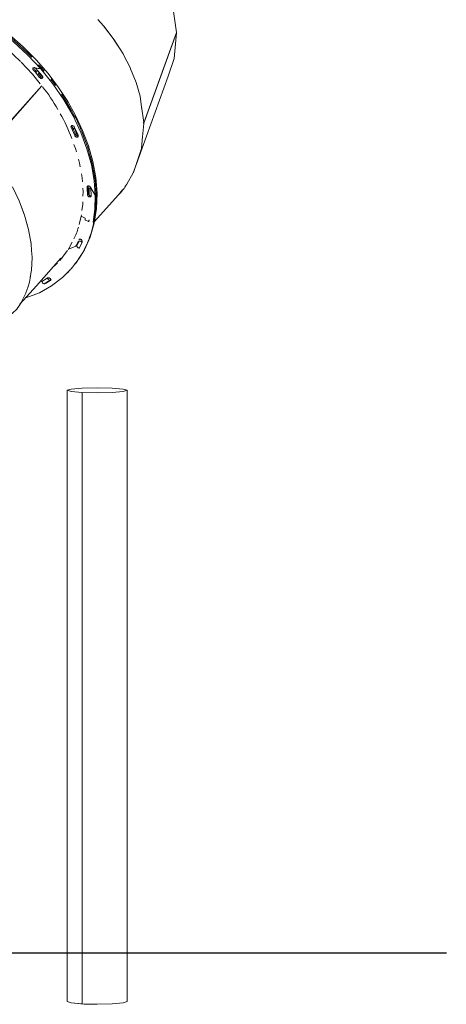
# Model space of a CAD drawing. Units: millimetres. Extents: x 15549 to 35289, y 20603 to 46743.
# Drawn here: x 33556 to 34478, y 37733 to 39861 of the extents above; entities that cross this region are included whole.
import ezdxf

# ---------------------------------------------------------------- set-up
doc = ezdxf.new("R2010")
doc.units = ezdxf.units.MM
doc.header["$LTSCALE"] = 200

msp = doc.modelspace()

# ---------------------------------------------------------------- linework, layer by layer
at = {"color": 7, "linetype": 'Continuous', "lineweight": 18}
for p, q in [((33824.2, 39637.7), (33895, 39832.7)), ((33824.2, 39637.4), (33895, 39832.3)), ((33894.9, 39832.4), (33895, 39832.3)), ((33590.5, 39755.7), (33590.8, 39756.5)), ((33601.5, 39754.3), (33590.5, 39755.7)), ((33807.6, 39725.1), (33795.8, 39754.5)), ((33603.8, 39718.1), (33486.1, 39586.1)), ((33604.1, 39717.8), (33486.4, 39585.8)), ((33603.9, 39717.7), (33603.7, 39717.9)), ((33657.8, 39682.1), (33657.6, 39682)), ((33659.8, 39684.2), (33657.8, 39682.1)), ((33668.8, 39662.7), (33657.8, 39682.1)), ((33824.2, 39638.3), (33819.4, 39672.8)), ((33824.2, 39636.7), (33821.8, 39607.9)), ((33823.2, 39637.2), (33824.2, 39638.3)), ((33823.2, 39637.2), (33824.2, 39636.7)), ((33823.4, 39637.5), (33824.2, 39637.4)), ((33824.2, 39637.7), (33823.7, 39637.8)), ((33824.1, 39638.3), (33824.2, 39637.7)), ((33824.1, 39636.8), (33824.2, 39637.4)), ((33787.6, 39505.5), (33801.7, 39529.9)), ((33806.8, 39544.9), (33801.7, 39529.9)), ((33787.6, 39505.4), (33787.7, 39505.6)), ((33787.6, 39505.5), (33787.7, 39505.6)), ((33787.7, 39505.6), (33794.3, 39517)), ((33787.7, 39505.6), (33787.8, 39505.7)), ((33703.9, 39495.3), (33703.7, 39500)), ((33704.2, 39490.1), (33704.3, 39486.7)), ((33719.5, 39481.4), (33708.4, 39499.9)), ((33709.5, 39497.8), (33709.6, 39497.9)), ((33719.5, 39481.4), (33709.5, 39497.8)), ((33717.8, 39424.3), (33769.2, 39481.8)), ((33716.8, 39425.6), (33719.2, 39443.3)), ((33688.9, 39435.9), (33684.4, 39417.9)), ((33688.9, 39435.9), (33689.3, 39438.7)), ((33705.2, 39424.5), (33697.7, 39427.7)), ((33704.2, 39424.9), (33704.7, 39424.3)), ((33704.8, 39424.4), (33705, 39424.6)), ((33705.2, 39424.5), (33704.8, 39424.3)), ((33704.8, 39424.3), (33704.8, 39424.3)), ((33704.9, 39424.4), (33705, 39424.6)), ((33705.1, 39424.4), (33705.8, 39425.1)), ((33716.8, 39425.6), (33714.9, 39423.5)), ((33715.9, 39421.9), (33716.8, 39425.6)), ((33578, 39391.7), (33580.6, 39377)), ((33580.6, 39377), (33580.6, 39377.4)), ((33580.6, 39377), (33580.7, 39376.8)), ((33580.6, 39376.9), (33580.6, 39377)), ((33669.6, 39379.9), (33661.4, 39364.8)), ((33680.7, 39376.8), (33678.8, 39373.2)), ((33681.1, 39377.6), (33681.2, 39377.8)), ((33700.4, 39373.4), (33703.7, 39382.1)), ((33661.4, 39364.8), (33660.7, 39363.9)), ((33661.4, 39364.8), (33677.4, 39371.7)), ((33677.4, 39371.7), (33679.1, 39373.3)), ((33677.4, 39371.7), (33677.4, 39371.8)), ((33687.1, 39348.9), (33690.8, 39355.6)), ((33696.9, 39367), (33700.4, 39373.4)), ((33637.6, 39335.4), (33631.2, 39329.1)), ((33637.6, 39335.4), (33633.4, 39331.1)), ((33636.1, 39333.9), (33636.6, 39334.4)), ((33649.2, 39348.1), (33642.8, 39340.7)), ((33682.5, 39342.6), (33687.1, 39348.9)), ((33633.4, 39331.1), (33628.6, 39326.8)), ((33618.3, 39295.5), (33609, 39289.9)), ((33610.5, 39289.9), (33613.3, 39291.5)), ((33622.9, 39297.6), (33613.3, 39291.5)), ((33619.6, 39296.2), (33618.3, 39295.5)), ((33619.2, 39295.3), (33619.5, 39295.5)), ((33624.5, 39298.7), (33624.5, 39298.6)), ((33569.5, 39270.1), (33564.1, 39259.5)), ((33569.5, 39270.1), (33569.5, 39270.2)), ((33658.6, 37739.1), (33658.6, 39059.9)), ((33658.6, 39059.9), (33658.6, 39059.9)), ((33779.9, 39062.7), (33788.6, 39059.9)), ((33788.6, 37739.1), (33788.6, 39059.9)), ((33691.1, 39055), (33691.1, 37734.2))]:
    msp.add_line(p, q, dxfattribs=at)
msp.add_line((19931.2, 37844.9), (34478.4, 37844.9))
at = {"color": 7, "linetype": 'Continuous', "lineweight": 18, "flags": 128}
for points in [[(33572.2, 40141.1), (33644.2, 40122.8), (33679.6, 40109.2), (33713.8, 40092.6), (33746.2, 40073.3), (33776.3, 40051.3), (33803.6, 40027.2), (33827.6, 40001.2), (33848, 39973.9), (33864.8, 39945.6), (33887, 39888.3), (33895, 39832.7)], [(33617.5, 39744.1), (33591.9, 39773.7), (33563.4, 39802.3), (33532.3, 39829.5), (33499, 39854.7), (33463.9, 39877.5), (33427.5, 39897.5), (33390.4, 39914.3), (33353.2, 39927.6), (33316.5, 39937.4), (33280.8, 39943.6), (33246.6, 39946.3), (33214.4, 39945.7), (33184.3, 39942.1), (33156.7, 39935.7), (33154.8, 39933.6), (33155, 39933.3)], [(33601.5, 39754.3), (33573.1, 39784.9), (33542.9, 39813), (33511.6, 39838.5), (33479.6, 39861.1), (33447.4, 39880.6), (33415.5, 39897.2)], [(33582.1, 39779.5), (33575, 39787), (33544.9, 39815.2), (33513.5, 39840.6), (33500.8, 39849.6)], [(33760.4, 39817), (33760.2, 39817.3), (33737.5, 39847.2), (33725, 39861)], [(33737.7, 39846.9), (33738, 39846.6), (33749.1, 39831.8)], [(33877.2, 39738.8), (33890.1, 39777), (33895, 39832.3)], [(33557.9, 39770.5), (33557.4, 39771), (33529.5, 39797.1), (33505.1, 39816.9)], [(33787.6, 39770.9), (33779.5, 39786.7), (33760.4, 39817)], [(33760.4, 39817), (33760.6, 39816.7), (33770.1, 39801.6)], [(33779.7, 39786.4), (33779.9, 39786.1), (33787.6, 39770.9)], [(33600.5, 39721.9), (33583.8, 39742.7), (33559.4, 39768.9)], [(33609, 39749.6), (33603.5, 39756.5), (33597, 39763.4)], [(33795.5, 39755.5), (33795.3, 39755.8), (33787.6, 39770.9)], [(33601.5, 39754.3), (33588.3, 39757), (33587.5, 39757.1), (33586, 39757), (33585.5, 39756.7), (33585, 39756.4), (33584.7, 39755.9), (33584.5, 39754.6), (33584.6, 39753.8), (33584.8, 39753), (33585.2, 39752.3), (33585.8, 39751.6), (33585.8, 39751.6), (33589.2, 39747.7), (33599.1, 39735.9), (33599.5, 39735.6), (33599.8, 39735.2), (33600.5, 39734.7), (33601.2, 39734.3), (33602, 39733.9), (33602.8, 39733.8), (33604.3, 39733.9), (33604.8, 39734.2), (33605.6, 39735), (33605.8, 39735.6), (33605.8, 39737.1), (33605.5, 39737.9), (33605.1, 39738.6), (33590.5, 39755.7)], [(33588.6, 39752.7), (33587.7, 39753.7), (33587.7, 39753.7)], [(33593.3, 39747.3), (33591.1, 39749.9), (33589.4, 39751.7)], [(33593, 39751.8), (33593.4, 39752.1), (33593.5, 39752.2)], [(33605.8, 39736.7), (33595.5, 39749.2), (33594.9, 39749.9), (33594.6, 39750.6), (33594.5, 39751.1)], [(33605.8, 39736), (33605.5, 39735.9), (33603.1, 39736.4), (33602.4, 39736.8), (33601.7, 39737.3), (33601.2, 39737.9), (33595.7, 39744.4)], [(33719.5, 39481.4), (33717, 39513.4), (33711.1, 39546.9), (33701.5, 39581.6), (33688.3, 39617), (33671.4, 39652.6), (33651.2, 39687.7), (33627.7, 39721.8), (33601.5, 39754.3)], [(33657.6, 39682), (33657.8, 39682.1), (33659.8, 39684.2), (33640.1, 39714.2), (33617.5, 39744.1), (33617.5, 39744.1)], [(33795.5, 39755.5), (33795.6, 39755.2), (33795.8, 39754.5)], [(33807.6, 39547.2), (33830.2, 39609.3), (33877.2, 39738.8)], [(33633.4, 39718.4), (33629.6, 39723.9), (33623.3, 39731.8)], [(33816.5, 39694.7), (33816.4, 39695.1), (33807.6, 39725.1)], [(33667.1, 39665.5), (33653.1, 39689.8), (33646.3, 39699.6)], [(33816.5, 39694.7), (33816.6, 39694.4), (33820.3, 39666.4)], [(33659.8, 39684.2), (33677, 39653.6), (33692.1, 39621.5), (33704.6, 39588.2), (33714.3, 39554.2), (33720.6, 39519.9), (33723.3, 39485.9), (33722.2, 39452.7), (33717.3, 39420.9), (33708.6, 39390.9), (33696.3, 39363.4), (33687.6, 39349.7)], [(33674.1, 39653.2), (33673.4, 39654.7), (33668.8, 39662.7)], [(33669.3, 39623.7), (33675.1, 39610.1), (33675.4, 39609.7), (33675.8, 39609), (33676.4, 39608.4), (33677.1, 39607.9), (33677.9, 39607.4), (33678.7, 39607.1), (33679.5, 39606.9), (33680.2, 39606.9), (33680.9, 39607.1), (33681.4, 39607.3), (33682.2, 39608.2), (33682.5, 39608.8), (33682.5, 39609.6), (33682.4, 39610.3), (33682.2, 39610.9), (33674, 39629.5), (33673.5, 39630.2), (33672.9, 39630.8), (33669.9, 39632.2), (33669.2, 39632.2), (33667.9, 39631.7), (33667, 39630.2), (33666.9, 39629.5), (33667.1, 39628.7), (33669.3, 39623.7)], [(33668.9, 39631.4), (33669, 39630.9), (33669.2, 39630.2), (33671.2, 39625.8), (33672.1, 39623.7)], [(33675.3, 39626.6), (33674, 39626.6), (33673.4, 39626.3), (33673, 39626), (33672.6, 39625.4), (33672.3, 39624.1), (33672.4, 39623.4), (33672.6, 39622.6), (33674.5, 39618.3), (33675.6, 39615.5)], [(33681, 39609.2), (33676.4, 39620.4), (33674.5, 39624.8), (33674.3, 39625.5), (33674.2, 39626.3), (33674.2, 39626.6)], [(33675.5, 39615.9), (33676.9, 39612.5), (33677.3, 39611.8)], [(33691, 39617), (33690.2, 39619.2), (33690.2, 39619.3)], [(33703, 39584.9), (33702.7, 39586.1), (33691, 39617)], [(33678.6, 39575), (33676.5, 39582.6), (33673.4, 39591)], [(33819.6, 39582.8), (33819.7, 39583.1), (33821.8, 39608)], [(33707.2, 39570.1), (33703.5, 39583.8), (33703, 39584.9)], [(33712.6, 39550.6), (33712.3, 39552), (33707.2, 39570.1)], [(33819.6, 39582.8), (33819.6, 39582.6), (33809.9, 39554)], [(33686.8, 39542.4), (33685.4, 39550.4), (33683, 39559)], [(33718.9, 39515.5), (33713, 39549.1), (33708.9, 39564.1)], [(33801.8, 39530), (33801.9, 39530.3), (33809.9, 39554)], [(33691.5, 39510.3), (33690.9, 39519.3), (33689.4, 39527.5)], [(33718.7, 39516.7), (33718.6, 39517.7), (33716.1, 39531.3)], [(33720.4, 39451.9), (33720.6, 39453.5), (33721.4, 39483.6), (33718.9, 39515.5)], [(33581.8, 39361.7), (33580.7, 39376.6), (33575.2, 39407), (33566.5, 39438), (33555, 39469), (33540.8, 39499.6), (33540.7, 39499.9)], [(33692.8, 39479.2), (33693.1, 39489.6), (33692.6, 39496.6)], [(33702, 39500.7), (33701.8, 39500.1), (33701.8, 39499.4), (33702, 39495.2), (33702.4, 39482.5), (33702.5, 39481.9), (33702.8, 39481.2), (33703.1, 39480.4), (33703.6, 39479.7), (33704.3, 39479.1), (33705, 39478.5), (33705.8, 39478.1), (33706.6, 39477.8), (33707.3, 39477.6), (33708, 39477.6), (33708.6, 39477.7), (33709.2, 39478), (33709.7, 39478.4), (33710.1, 39478.9), (33710.3, 39479.6), (33709.5, 39497.8)], [(33708.4, 39499.9), (33707, 39501.1), (33705.5, 39501.9), (33704.8, 39502), (33703.4, 39501.9), (33702, 39500.7)], [(33703.7, 39501.2), (33703.7, 39501.5), (33703.7, 39501.9)], [(33709.6, 39495.8), (33709.4, 39495.9), (33708.7, 39496.4), (33707.9, 39496.7), (33707.1, 39496.8), (33706.4, 39496.8), (33705.7, 39496.7), (33705.1, 39496.4), (33704.7, 39496), (33704.3, 39495.5), (33704.1, 39494.9), (33704.1, 39494.2), (33704.2, 39490.1)], [(33710.3, 39479.8), (33710.1, 39479.8), (33709.5, 39479.7), (33708.8, 39479.8), (33708, 39480.1), (33707.3, 39480.4), (33706.6, 39480.8), (33706, 39481.4), (33705.5, 39481.9), (33705, 39482.6), (33704.7, 39483.3), (33704.4, 39484), (33704.3, 39484.7), (33704.3, 39486.7)], [(33706.2, 39481.2), (33706.1, 39492.3), (33706, 39496.4), (33706, 39496.4), (33706, 39496.8)], [(33721.4, 39483.6), (33721.4, 39483.7), (33721.2, 39485.9)], [(33769.8, 39482.5), (33769.9, 39482.6), (33778.2, 39493.3)], [(33690.6, 39448.7), (33692.4, 39461.8), (33692.5, 39466.9)], [(33719.5, 39481.4), (33718.7, 39451.4), (33714.9, 39423.5)], [(33560.8, 39453.4), (33566.4, 39438.5), (33566.4, 39438.3)], [(33719.2, 39443.3), (33720.3, 39450.5), (33720.4, 39451.9)], [(33570.9, 39422.4), (33575.1, 39407.5), (33575.1, 39407.3)], [(33688.9, 39435.9), (33697.7, 39431.7), (33697.7, 39431.7), (33697.8, 39431.6), (33697.9, 39431.5), (33697.9, 39431.4), (33697.9, 39431.3), (33697.9, 39431.3), (33697.9, 39431.2), (33697.4, 39428.2), (33697.4, 39428.2), (33697.4, 39428.1), (33697.4, 39428), (33697.5, 39427.9), (33697.5, 39427.9), (33697.6, 39427.8), (33697.7, 39427.7)], [(33704.9, 39424.3), (33704.8, 39424.3), (33704.8, 39424.3)], [(33705.2, 39424.5), (33705.8, 39427.5), (33705.8, 39427.6), (33705.9, 39427.6), (33705.9, 39427.7), (33706, 39427.7), (33706.1, 39427.7), (33706.2, 39427.6), (33706.6, 39427.4)], [(33706.2, 39427.4), (33706.2, 39427.3), (33706.2, 39427.2), (33705.6, 39424.3), (33705.6, 39424.2), (33705.6, 39424.2)], [(33706.4, 39427.5), (33706.4, 39427.5), (33706.2, 39427.4)], [(33713.2, 39411.2), (33715.4, 39418.7), (33715.9, 39421.9)], [(33706.1, 39388.4), (33710.2, 39399.1), (33713.2, 39411.2)], [(33677.4, 39371.8), (33678.9, 39373.5), (33681.1, 39377.6)], [(33679.2, 39372.3), (33683.4, 39380.3), (33684.5, 39382.5)], [(33690.5, 39378.8), (33690.4, 39379.1), (33689.5, 39380.6), (33688.9, 39381.3), (33688.2, 39381.8), (33687.5, 39382.2), (33686.8, 39382.5), (33685.3, 39382.8), (33683.9, 39382.4), (33683.4, 39382), (33683.1, 39381.5), (33681.2, 39377.8)], [(33684.2, 39385.7), (33684.6, 39386.1), (33685.2, 39386.4), (33685.9, 39386.5), (33686.7, 39386.5), (33687.5, 39386.3), (33688.2, 39386), (33688.9, 39385.6), (33689.6, 39385.1), (33690.2, 39384.5), (33691.2, 39383)], [(33691.2, 39383), (33691.4, 39382.2), (33691.3, 39380.3), (33684.5, 39366.3)], [(33703.7, 39382.1), (33706.7, 39388.8), (33708.1, 39393.6)], [(33581.8, 39361.7), (33582.9, 39347.7), (33582.9, 39347.5)], [(33659.1, 39361.7), (33645.9, 39343.7), (33642.7, 39340.4)], [(33685.2, 39367.8), (33684.6, 39367.6), (33683.9, 39367.7), (33682.4, 39368.1), (33681.7, 39368.5), (33680.4, 39369.7), (33679.4, 39371.2), (33679.1, 39372.7), (33679.1, 39373.3), (33678.8, 39373.2)], [(33690.8, 39355.6), (33694.4, 39361.3), (33696.9, 39367)], [(33556.4, 39245.9), (33592.2, 39286), (33645.2, 39345.5)], [(33579, 39304.1), (33581.7, 39319.4), (33582.9, 39347.2), (33582.9, 39347.5)], [(33582.3, 39333.1), (33581.7, 39319.8), (33581.7, 39319.6)], [(33686.6, 39348.2), (33680.6, 39338.6), (33674, 39331)], [(33674.5, 39331.6), (33678.6, 39336.4), (33682.5, 39342.6)], [(33568.2, 39259.1), (33569.5, 39259.4), (33598.6, 39270.8), (33625.1, 39285.6), (33648.5, 39303.5), (33665.1, 39320.4)], [(33656.2, 39311.4), (33660, 39314.7), (33663.7, 39319)], [(33665.1, 39320.4), (33665.4, 39320.8), (33667, 39322.6)], [(33667, 39322.6), (33670.5, 39326.1), (33674.5, 39331.6)], [(33573.3, 39281.7), (33577.2, 39293.6), (33577.2, 39293.8)], [(33579.4, 39306.3), (33577.3, 39293.9), (33577.2, 39293.8)], [(33603.3, 39294.4), (33603.7, 39294.8), (33613.2, 39300.8), (33616.2, 39302.8), (33616.3, 39302.8), (33616.8, 39303.1), (33617.5, 39303.2), (33618.3, 39303.2), (33619.1, 39303), (33619.9, 39302.7), (33620.6, 39302.3), (33621.8, 39301.2), (33622.3, 39300.5), (33622.8, 39299.8), (33623, 39299), (33623.1, 39298.2), (33623.1, 39297.5), (33622.9, 39296.9), (33622.6, 39296.5)], [(33610.5, 39289.9), (33610.2, 39289.8), (33608.8, 39290), (33608.1, 39290.2), (33606.7, 39291), (33606.1, 39291.6), (33605.6, 39292.2), (33605.1, 39292.9), (33604.6, 39294.2), (33604.6, 39294.9), (33604.6, 39295.4)], [(33619.4, 39295.4), (33619.6, 39296), (33619.6, 39297.5), (33619, 39299), (33618.5, 39299.7), (33617.9, 39300.3), (33616.5, 39301.2), (33614.9, 39301.8), (33614.7, 39301.8)], [(33573.3, 39281.7), (33569.6, 39270.4), (33569.5, 39270.2)], [(33564.1, 39259.5), (33559, 39249.4), (33558.9, 39249.3)], [(33658.6, 39059.9), (33667.3, 39062.7), (33691.1, 39064.8), (33723.6, 39065.6), (33756.1, 39064.8), (33779.9, 39062.7)], [(33658.6, 39059.9), (33658.6, 38323.1), (33658.6, 37739.1)], [(33691.1, 39055), (33667.3, 39057.1), (33658.6, 39059.9)], [(33788.6, 39059.9), (33779.9, 39057.1), (33756.1, 39055), (33723.6, 39054.2), (33691.1, 39055)], [(33691.1, 37734.2), (33667.3, 37736.3), (33658.6, 37739.1)], [(33667.3, 37736.3), (33658.6, 37739.1), (33658.6, 37739.1)], [(33691.1, 37734.2), (33723.6, 37733.5), (33756.1, 37734.2), (33779.9, 37736.3), (33788.6, 37739.1)]]:
    msp.add_lwpolyline(points, dxfattribs=at)
at = {"color": 7, "linetype": 'Continuous', "lineweight": 18}
for centre, radius, start, end in [((33589.2, 39756.7), 2.84, 172.9705, 204.5684), ((33352.6, 39512.6), 324.4, 28.3308, 38.8109), ((33396.9, 39508.8), 287.8, 19.3322, 31.1247), ((33462.5, 39532), 243.8, 20.9679, 29.8054), ((33681.9, 39614.5), 5.35, 209.3578, 275.8328), ((33693.5, 39559.9), 108.8, 314.1161, 329.9458), ((33704.9, 39424.6), 0.264, 270.8604, 349.0768), ((33580.5, 39436.8), 105.3, 331.8279, 346.4524), ((33495.8, 39281.5), 70.8, 305.5999, 333.3123), ((33716.2, 38146.7), 413.3, 263.2094, 271.0293)]:
    msp.add_arc(centre, radius, start, end, dxfattribs=at)

doc.saveas('drawing.dxf')
